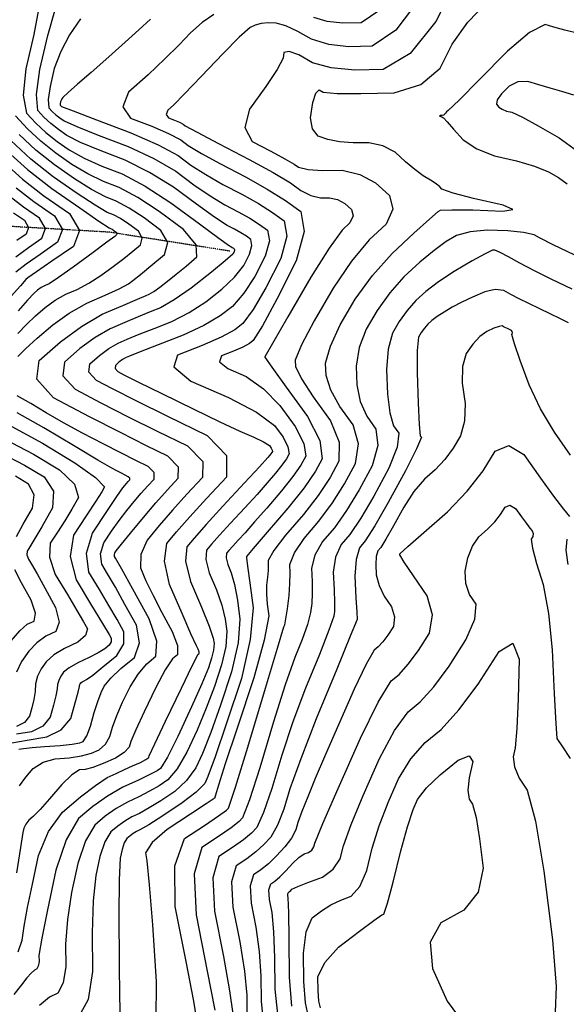
# Model space of a CAD drawing. Extents: x 626676 to 634127, y 7455362 to 7461131.
# Drawn here: x 628407 to 628800, y 7456051 to 7456759 of the extents above; entities that cross this region are included whole.
import ezdxf

# ---------------------------------------------------------------- set-up
doc = ezdxf.new("R2010")
doc.units = 0
doc.header["$MEASUREMENT"] = 0
doc.linetypes.add('DIVIDE', pattern=[1.25, 0.5, -0.25, 0, -0.25, 0, -0.25])
for name, color, linetype in [('base', 5, 'CONTINUOUS'), ('CE-CONT', 7, 'CONTINUOUS'), ('CE-CONTIN', 7, 'CONTINUOUS'), ('CE-WATER', 7, 'CONTINUOUS')]:
    doc.layers.add(name, color=color, linetype=linetype)

msp = doc.modelspace()

# ---------------------------------------------------------------- linework, layer by layer
at = {"layer": 'base', "linetype": 'Continuous'}
msp.add_3dface([(626996.58, 7460858.44, 5025.03), (632002.81, 7460858.44, 5025.03), (632002.81, 7455615.93, 5025.03), (626996.58, 7455615.93, 5025.03)], dxfattribs=at)
at = {"layer": 'CE-CONT', "color": 33, "linetype": 'Continuous'}
for points, elevation in [([(628723.15, 7456791.67), (628705.86, 7456757.58), (628687.52, 7456734.7), (628668.12, 7456723.04), (628647.66, 7456722.59), (628630.71, 7456724.2), (628617.25, 7456727.87), (628607.3, 7456733.58), (628600.46, 7456736.03), (628596.73, 7456735.22), (628596.12, 7456731.13), (628591.79, 7456723), (628583.76, 7456710.81), (628572.03, 7456694.59), (628568.7, 7456681.44), (628573.79, 7456671.38), (628587.29, 7456664.4)], 5072), ([(628539.68, 7456179.75), (628549.78, 7456186.59), (628555.5, 7456190.73), (628556.83, 7456192.17), (628561.92, 7456207.26), (628570.77, 7456236.02), (628583.39, 7456278.42), (628592.01, 7456307.22), (628596.65, 7456322.41), (628597.3, 7456324), (628598.13, 7456328.29), (628599.15, 7456335.28), (628600.35, 7456344.97), (628601.04, 7456353.54), (628601.22, 7456361), (628600.89, 7456367.32), (628604.21, 7456375.67), (628611.19, 7456386.02), (628621.81, 7456398.39), (628631.52, 7456411.48), (628640.31, 7456425.31), (628648.18, 7456439.87), (628650.24, 7456453.97), (628646.47, 7456467.63), (628636.88, 7456480.84), (628630.39, 7456492.64), (628626.99, 7456503.03), (628626.68, 7456512.01), (628630.05, 7456524.15), (628637.11, 7456539.46), (628647.85, 7456557.93), (628660.27, 7456575.1), (628674.38, 7456590.94), (628690.17, 7456605.47), (628701.24, 7456615.48), (628707.58, 7456620.96), (628709.19, 7456621.91), (628717.46, 7456622.29), (628732.39, 7456622.1), (628753.99, 7456621.34), (628761.3, 7456622.47), (628754.31, 7456625.48), (628733.03, 7456630.38), (628718.35, 7456634.21), (628710.26, 7456636.99), (628708.76, 7456638.7), (628706.02, 7456640.9), (628702.05, 7456643.6), (628696.83, 7456646.78), (628690.85, 7456651.19), (628684.12, 7456656.82), (628676.63, 7456663.67), (628667.86, 7456668.2), (628657.82, 7456670.44), (628646.51, 7456670.36), (628636.64, 7456671.12), (628628.21, 7456672.72), (628621.23, 7456675.16), (628617.12, 7456680.41), (628615.88, 7456688.47), (628617.52, 7456699.33), (628619.58, 7456706.02), (628622.06, 7456708.54), (628624.96, 7456706.87), (628634.92, 7456705.93), (628651.94, 7456705.73), (628676.02, 7456706.25), (628695, 7456712.37), (628708.88, 7456724.08), (628717.65, 7456741.38), (628728.83, 7456757.13), (628742.41, 7456771.31)], 5074), ([(628541.06, 7456414.78), (628555.55, 7456430.34), (628555.75, 7456445.35), (628541.65, 7456459.8), (628513.26, 7456473.71), (628490.5, 7456484.97), (628473.39, 7456493.59), (628461.91, 7456499.58), (628456.54, 7456505.57), (628457.27, 7456511.56), (628464.1, 7456517.56), (628470.84, 7456522.5), (628477.49, 7456526.38), (628484.06, 7456529.21), (628492.68, 7456532.75), (628503.37, 7456537.01), (628516.12, 7456541.99), (628528.49, 7456548.32), (628540.48, 7456556.02), (628552.08, 7456565.08), (628561.2, 7456573.84), (628567.84, 7456582.3), (628571.99, 7456590.45), (628573.69, 7456596.66), (628572.94, 7456600.93), (628569.73, 7456603.25), (628565.83, 7456605.71), (628561.21, 7456608.32), (628555.9, 7456611.07), (628546.8, 7456617.03), (628533.91, 7456626.21), (628517.24, 7456638.6), (628500.12, 7456649.16), (628482.54, 7456657.87), (628464.51, 7456664.76), (628450.5, 7456670.72), (628440.53, 7456675.76), (628434.58, 7456679.89), (628429.14, 7456684.25), (628424.2, 7456688.83), (628419.76, 7456693.64), (628418.76, 7456705.03), (628421.18, 7456723), (628427.04, 7456747.54), (628431.91, 7456765.3)], 5062), ([(628546.3, 7456762.58), (628537.9, 7456756.82), (628529.58, 7456749.56), (628521.31, 7456740.78), (628511.14, 7456730.71), (628499.05, 7456719.35), (628485.06, 7456706.7), (628480.85, 7456696.32), (628486.42, 7456688.19), (628501.79, 7456682.33), (628513.81, 7456677.1), (628522.49, 7456672.49), (628527.84, 7456668.52), (628537.39, 7456662.77), (628551.15, 7456655.26), (628569.12, 7456645.97), (628584.7, 7456637.16), (628597.92, 7456628.83), (628608.75, 7456620.98), (628611.29, 7456606.56), (628605.54, 7456585.57), (628591.5, 7456558.01), (628581.2, 7456538.91), (628574.66, 7456528.27), (628571.87, 7456526.09), (628567.13, 7456523.51), (628560.46, 7456520.55), (628551.84, 7456517.18), (628550.49, 7456513.03), (628556.42, 7456508.09), (628569.62, 7456502.36), (628582.08, 7456493.5), (628593.79, 7456481.52), (628604.76, 7456466.41), (628610.94, 7456454.25), (628612.33, 7456445.03), (628608.94, 7456438.77), (628603.15, 7456430.48), (628594.96, 7456420.17), (628584.36, 7456407.83)], 5068), ([(628665.66, 7456765.73), (628652.32, 7456756.61), (628639.11, 7456756.32), (628627.7, 7456757.63), (628618.1, 7456760.52)], 5068), ([(628450.47, 7456759.57), (628442.57, 7456748.05), (628436.28, 7456736.09), (628431.61, 7456723.7), (628428.55, 7456710.87), (628427.28, 7456701.49), (628427.8, 7456695.53), (628430.12, 7456693.02), (628432.7, 7456690.62), (628435.55, 7456688.35), (628438.65, 7456686.19), (628447.87, 7456682.03), (628463.21, 7456675.85), (628484.65, 7456667.67), (628503.25, 7456659.02), (628518.99, 7456649.9), (628531.89, 7456640.31), (628543.66, 7456632.28), (628554.32, 7456625.8), (628563.85, 7456620.87), (628572.12, 7456616.2), (628579.13, 7456611.78), (628584.88, 7456607.61)], 5064), ([(628500.82, 7456759.32), (628492.4, 7456751.66), (628480.18, 7456740.61), (628468.75, 7456730.4), (628458.13, 7456721.03), (628448.31, 7456712.49), (628441.53, 7456706.47), (628437.8, 7456702.96), (628437.12, 7456701.96), (628436.58, 7456700.93), (628436.17, 7456699.86), (628435.91, 7456698.75), (628435.8, 7456697.94), (628435.84, 7456697.43), (628436.04, 7456697.21), (628436.27, 7456697), (628436.51, 7456696.81), (628436.78, 7456696.62), (628445.25, 7456693.33), (628461.91, 7456686.95), (628486.76, 7456677.46), (628506.38, 7456668.88), (628520.74, 7456661.2), (628529.86, 7456654.42)], 5066), ([(628808.36, 7456748.98), (628798.69, 7456751.4), (628790.69, 7456753.54), (628784.36, 7456755.38), (628773.25, 7456749.64), (628757.38, 7456736.32), (628736.72, 7456715.41), (628722.55, 7456701.15), (628714.85, 7456693.54), (628713.63, 7456692.57), (628712.73, 7456691.76), (628712.15, 7456691.09), (628711.89, 7456690.58), (628711.29, 7456690.22), (628710.36, 7456690.03), (628709.09, 7456690.01), (628708.52, 7456689.88), (628708.66, 7456689.65), (628709.5, 7456689.33), (628710.23, 7456689.01), (628710.84, 7456688.69), (628711.34, 7456688.39), (628713.95, 7456685.58), (628718.67, 7456680.28), (628725.49, 7456672.48), (628735.29, 7456666.08), (628748.06, 7456661.06), (628763.8, 7456657.44), (628776.71, 7456653.62), (628786.79, 7456649.61), (628794.03, 7456645.39), (628800.34, 7456640.8)], 5076), ([(628804.95, 7456704.75), (628796.46, 7456707.29), (628788.15, 7456709.75), (628780.01, 7456712.15), (628772.05, 7456714.47), (628764.92, 7456714.16), (628758.6, 7456711.23), (628753.11, 7456705.67), (628750.04, 7456701.29), (628749.37, 7456698.1), (628751.13, 7456696.1), (628753.59, 7456694.47), (628756.75, 7456693.2), (628760.61, 7456692.32), (628768.2, 7456688.81), (628779.52, 7456682.68), (628794.58, 7456673.92), (628807.69, 7456664.38)], 5078), ([(628406.67, 7456208.11), (628411.11, 7456214.33), (628416.52, 7456220.66), (628423.54, 7456225.1), (628432.16, 7456227.67), (628442.39, 7456228.35), (628451.1, 7456229.65), (628458.3, 7456231.57), (628463.99, 7456234.11), (628468.42, 7456238.09), (628471.61, 7456243.52), (628473.54, 7456250.4), (628476.6, 7456258.66), (628480.77, 7456268.31), (628486.06, 7456279.34), (628491.82, 7456288.54), (628498.04, 7456295.92), (628504.73, 7456301.46), (628505.31, 7456312.24), (628499.76, 7456328.24), (628488.09, 7456349.47), (628480.08, 7456364.01), (628475.71, 7456371.87), (628475, 7456373.05), (628474.84, 7456374.31), (628475.24, 7456375.66), (628476.19, 7456377.09), (628479.93, 7456381.82), (628486.46, 7456389.84), (628495.79, 7456401.14), (628504.6, 7456411.48), (628512.92, 7456420.84), (628520.73, 7456429.22), (628520.83, 7456437.31), (628513.24, 7456445.1), (628497.93, 7456452.6), (628479.15, 7456462.07), (628456.88, 7456473.52), (628431.12, 7456486.96), (628419.06, 7456500.4), (628420.7, 7456513.85), (628436.03, 7456527.31), (628451.16, 7456538.39), (628466.09, 7456547.11), (628480.82, 7456553.44), (628491.36, 7456557.95), (628497.72, 7456560.63), (628499.9, 7456561.48), (628503.17, 7456563.47), (628507.55, 7456566.6), (628513.02, 7456570.88), (628519.28, 7456575.93), (628526.32, 7456581.77), (628534.16, 7456588.39), (628533.55, 7456597.13), (628524.5, 7456608.01), (628507.01, 7456621.01), (628491.62, 7456631.1), (628478.31, 7456638.29), (628467.11, 7456642.56), (628455.76, 7456648.1), (628444.27, 7456654.91), (628432.65, 7456662.97), (628422.01, 7456671.49), (628412.35, 7456680.45), (628403.68, 7456689.86)], 5058), ([(628405.38, 7456516.74), (628411.05, 7456522.29), (628419.42, 7456529.93), (628430.5, 7456539.65), (628442.33, 7456548.05), (628454.93, 7456555.12), (628468.28, 7456560.87), (628478.27, 7456565.5), (628484.89, 7456569.01), (628488.15, 7456571.41), (628493.55, 7456575.74), (628501.1, 7456582.01), (628510.79, 7456590.2), (628513.2, 7456598.67), (628508.33, 7456607.43), (628496.16, 7456616.47), (628485.45, 7456623.49), (628476.2, 7456628.49), (628468.41, 7456631.47), (628458.39, 7456636.8), (628446.15, 7456644.48), (628431.68, 7456654.52), (628418.44, 7456665.11), (628406.43, 7456676.26)], 5056), ([(628448.02, 7456634.05), (628430.71, 7456646.06), (628414.88, 7456658.73), (628400.5, 7456672.07)], 5054), ([(628397.99, 7456664.17), (628412.45, 7456651.12), (628429.75, 7456637.6), (628449.89, 7456623.62), (628463.64, 7456614.18), (628471.01, 7456609.27), (628471.98, 7456608.9), (628473.13, 7456608.28), (628474.46, 7456607.41), (628475.98, 7456606.28), (628476.58, 7456605.19), (628476.28, 7456604.14), (628475.08, 7456603.12), (628469.5, 7456598.92), (628459.56, 7456591.54), (628445.25, 7456580.98), (628434.71, 7456573.52), (628427.96, 7456569.14), (628424.98, 7456567.86), (628422.17, 7456566.28), (628419.53, 7456564.41), (628417.06, 7456562.24), (628412.44, 7456557.33), (628405.65, 7456549.66)], 5052), ([(628587.29, 7456664.4), (628597.35, 7456658.98), (628603.99, 7456655.1), (628607.2, 7456652.78), (628614.02, 7456651.26), (628624.45, 7456650.54), (628638.49, 7456650.64), (628651.18, 7456647.66), (628662.52, 7456641.6), (628672.51, 7456632.47), (628675.08, 7456622.61), (628670.22, 7456612.03), (628657.94, 7456600.73), (628645.19, 7456585.35), (628631.98, 7456565.9), (628618.31, 7456542.38), (628609.24, 7456525.16), (628604.79, 7456514.25), (628604.95, 7456509.65), (628609.22, 7456500.85), (628617.61, 7456487.83), (628630.11, 7456470.61), (628636.32, 7456455.19), (628636.23, 7456441.59), (628629.86, 7456429.8), (628621.34, 7456416.98), (628610.7, 7456403.13), (628597.92, 7456388.25), (628589.45, 7456377.25), (628585.3, 7456370.14), (628585.47, 7456366.9), (628585.35, 7456362.88), (628584.95, 7456358.09), (628584.26, 7456352.51), (628584.18, 7456346.05), (628584.7, 7456338.68), (628585.83, 7456330.41), (628582.59, 7456312.82), (628574.98, 7456285.89), (628562.99, 7456249.63), (628554.53, 7456223.89), (628549.6, 7456208.67), (628548.2, 7456203.96), (628547.23, 7456200.77), (628546.68, 7456199.11), (628546.55, 7456198.98), (628540.86, 7456195.2), (628529.61, 7456187.77), (628512.79, 7456176.7), (628501.96, 7456167.43), (628497.11, 7456159.97), (628498.24, 7456154.31), (628499.92, 7456137.03), (628502.14, 7456108.12), (628504.9, 7456067.58), (628504.68, 7456039.64)], 5072), ([(628529.86, 7456654.42), (628540.53, 7456647.53), (628552.73, 7456640.53), (628566.48, 7456633.42), (628578.41, 7456626.68), (628588.52, 7456620.31), (628596.81, 7456614.3), (628598.76, 7456603.26), (628594.36, 7456587.2), (628583.61, 7456566.11), (628574.53, 7456550.55), (628567.13, 7456540.54), (628561.4, 7456536.07), (628551.69, 7456530.78), (628537.98, 7456524.69), (628520.29, 7456517.79), (628517.53, 7456509.26), (628529.69, 7456499.12), (628556.79, 7456487.36), (628576.9, 7456476.7), (628590.02, 7456467.15), (628596.15, 7456458.7), (628599.6, 7456451.9), (628600.38, 7456446.75), (628598.49, 7456443.25), (628595.25, 7456438.62), (628590.67, 7456432.85), (628584.75, 7456425.96), (628577.38, 7456417.69), (628568.56, 7456408.04), (628558.29, 7456397.02), (628550.3, 7456388.27), (628544.58, 7456381.81), (628541.13, 7456377.64), (628540.58, 7456370.77), (628542.92, 7456361.22), (628548.15, 7456348.99), (628552.03, 7456337.92), (628554.57, 7456328), (628555.77, 7456319.26), (628554.86, 7456308.27), (628551.85, 7456295.03), (628546.74, 7456279.56), (628540.86, 7456263.95), (628534.23, 7456248.2), (628526.84, 7456232.32), (628519.84, 7456220.37), (628513.21, 7456212.35), (628506.96, 7456208.26), (628500.04, 7456204.25), (628492.43, 7456200.33), (628484.14, 7456196.5), (628476.09, 7456191.8), (628468.28, 7456186.26), (628460.71, 7456179.86), (628454.16, 7456168.57), (628448.63, 7456152.41), (628444.12, 7456131.37), (628441.16, 7456112), (628439.75, 7456094.29), (628439.89, 7456078.25), (628438.01, 7456066.55), (628434.1, 7456059.21), (628428.16, 7456056.22), (628421.09, 7456050.31)], 5066), ([(628404.33, 7456638.01), (628416.9, 7456628.25), (628431.82, 7456617.91), (628437.53, 7456608.11), (628434.05, 7456598.87), (628421.38, 7456590.18), (628411.37, 7456583.06), (628404.02, 7456577.49)], 5048), ([(628405.51, 7456533.2), (628411.74, 7456539.81), (628418.24, 7456546.09), (628425.02, 7456552.03), (628432.25, 7456557.17), (628439.95, 7456561.49), (628448.12, 7456565), (628456.49, 7456569.51), (628465.07, 7456575), (628473.85, 7456581.48), (628481.52, 7456587.33), (628488.09, 7456592.56), (628493.54, 7456597.17), (628494.89, 7456601.93), (628492.15, 7456606.86), (628485.31, 7456611.94), (628479.29, 7456615.89), (628474.09, 7456618.7), (628469.71, 7456620.37), (628461.02, 7456625.49), (628448.02, 7456634.05)], 5054), ([(628403.89, 7456588.43), (628412.99, 7456595.13), (628422.68, 7456601.76), (628425.34, 7456608.82), (628420.97, 7456616.31), (628409.58, 7456624.21), (628399.98, 7456631.66)], 5046), ([(628402.25, 7456620.16), (628410.12, 7456614.7), (628413.14, 7456609.53), (628411.3, 7456604.66), (628404.61, 7456600.07)], 5044), ([(628584.88, 7456607.61), (628586.23, 7456599.96), (628583.17, 7456588.82), (628575.72, 7456574.2), (628567.87, 7456562.2), (628559.61, 7456552.81), (628550.94, 7456546.04), (628539.15, 7456539.19), (628524.24, 7456532.24), (628506.2, 7456525.2), (628493.34, 7456520.15), (628485.68, 7456517.09), (628483.2, 7456516.02), (628480.68, 7456514.56), (628478.13, 7456512.69), (628475.55, 7456510.42), (628475.28, 7456508.16), (628477.31, 7456505.89), (628481.64, 7456503.63), (628492.21, 7456498.36), (628509.01, 7456490.09), (628532.04, 7456478.82), (628550.71, 7456469.86), (628565.03, 7456463.22), (628574.99, 7456458.89), (628582.06, 7456455.42), (628586.24, 7456452.79), (628587.54, 7456451), (628588.27, 7456449.56), (628588.43, 7456448.48), (628588.03, 7456447.74), (628587.35, 7456446.76), (628586.38, 7456445.54), (628585.13, 7456444.08), (628579.12, 7456437.55), (628568.35, 7456425.95), (628552.82, 7456409.28), (628540.73, 7456396.06), (628532.08, 7456386.29), (628526.88, 7456379.97), (628526.04, 7456369.59), (628529.58, 7456355.15), (628537.49, 7456336.64), (628542.93, 7456323.03), (628545.92, 7456314.3), (628546.44, 7456310.46), (628546.05, 7456305.64), (628544.73, 7456299.84), (628542.48, 7456293.06), (628537.67, 7456281.41), (628530.3, 7456264.9), (628520.36, 7456243.54), (628512.94, 7456228.77), (628508.04, 7456220.61), (628505.65, 7456219.05), (628500.32, 7456216.28), (628492.05, 7456212.29), (628480.83, 7456207.1), (628469.94, 7456200.75), (628459.37, 7456193.25), (628449.13, 7456184.59), (628440.27, 7456169.32), (628432.79, 7456147.45), (628426.68, 7456118.98), (628422.63, 7456098.54), (628420.62, 7456086.14), (628420.66, 7456081.76), (628420.15, 7456078.58), (628419.08, 7456076.58), (628417.46, 7456075.76), (628415.09, 7456073.59), (628411.96, 7456070.06), (628408.09, 7456065.18), (628402.54, 7456058.13)], 5064), ([(628805.75, 7456589.57), (628790.21, 7456597.15), (628780.45, 7456602.05), (628776.49, 7456604.28), (628768.9, 7456605.94), (628757.67, 7456607.03), (628742.8, 7456607.55), (628730.45, 7456606.45), (628720.61, 7456603.74), (628713.28, 7456599.4), (628704.56, 7456592.99), (628694.47, 7456584.51), (628682.99, 7456573.95), (628672.74, 7456562.44), (628663.71, 7456549.97), (628655.91, 7456536.54), (628650.86, 7456523.14), (628648.57, 7456509.76), (628649.03, 7456496.4), (628651.56, 7456484.43), (628656.16, 7456473.85), (628662.83, 7456464.66), (628664.15, 7456452.76), (628660.13, 7456438.15), (628650.77, 7456420.83), (628641.7, 7456405.99), (628632.93, 7456393.65), (628624.46, 7456383.79), (628618.98, 7456374.08), (628616.48, 7456364.51), (628616.97, 7456355.1), (628617.03, 7456346.66), (628616.66, 7456339.21), (628615.86, 7456332.75), (628613.55, 7456324.12), (628609.74, 7456313.33), (628604.42, 7456300.37), (628597.58, 7456280.68), (628589.24, 7456254.27), (628579.38, 7456221.12), (628571.96, 7456198.1), (628566.98, 7456185.22), (628564.45, 7456182.48), (628558.71, 7456177.98), (628549.76, 7456171.73), (628537.6, 7456163.72), (628532.19, 7456144.93), (628533.53, 7456115.35), (628541.62, 7456074.98), (628547.03, 7456046.81)], 5076), ([(628803.81, 7456565.19), (628789.2, 7456572.21), (628776.72, 7456578.43), (628766.36, 7456583.86), (628758.13, 7456588.49), (628752.1, 7456591.59), (628748.29, 7456593.17), (628746.69, 7456593.23), (628741.27, 7456590.69), (628732.03, 7456585.57), (628718.97, 7456577.85), (628707.89, 7456570.5), (628698.76, 7456563.54), (628691.6, 7456556.96), (628685.21, 7456549.78), (628679.58, 7456542), (628674.71, 7456533.63), (628671.67, 7456522.13), (628670.46, 7456507.51), (628671.07, 7456489.77), (628672.72, 7456476.22), (628675.43, 7456466.86), (628679.19, 7456461.68), (628678.07, 7456451.54), (628672.08, 7456436.42), (628661.22, 7456416.34), (628651.88, 7456400.5), (628644.05, 7456388.91), (628637.73, 7456381.56), (628633.74, 7456372.49), (628632.07, 7456361.7), (628632.72, 7456349.19), (628633.02, 7456339.78), (628632.97, 7456333.45), (628632.57, 7456330.22), (628628.97, 7456319.95), (628622.18, 7456302.66), (628612.18, 7456278.33), (628603.15, 7456254.14), (628595.09, 7456230.11), (628587.98, 7456206.22), (628582, 7456188.94), (628577.14, 7456178.28), (628573.4, 7456174.23), (628567.63, 7456169.37), (628559.83, 7456163.71), (628550, 7456157.24), (628545.63, 7456142.04), (628546.71, 7456118.13), (628553.26, 7456085.49), (628557.64, 7456060.89), (628559.87, 7456044.32)], 5078), ([(628802.64, 7456445.97), (628791.05, 7456462.39), (628781.18, 7456479.17), (628773.02, 7456496.33), (628766.57, 7456513.86), (628762.4, 7456525.94), (628760.51, 7456532.58), (628760.89, 7456533.78), (628760.83, 7456534.74), (628760.32, 7456535.45), (628759.37, 7456535.91), (628758.36, 7456536.4), (628757.27, 7456536.92), (628756.11, 7456537.48), (628755.09, 7456537.99), (628754.21, 7456538.45), (628753.48, 7456538.87), (628751.28, 7456538.4), (628747.62, 7456537.05), (628742.51, 7456534.81), (628737.47, 7456531.05), (628732.53, 7456525.76), (628727.66, 7456518.93), (628725.11, 7456509.54), (628724.86, 7456497.56), (628726.92, 7456483.01), (628726.54, 7456470.39), (628723.7, 7456459.7), (628718.42, 7456450.93), (628712.32, 7456442.84), (628705.43, 7456435.43), (628697.72, 7456428.69), (628690.17, 7456419.73), (628682.77, 7456408.55), (628675.53, 7456395.16), (628670.03, 7456385.45), (628666.28, 7456379.43), (628664.28, 7456377.1), (628663.07, 7456373.04), (628662.67, 7456367.25), (628663.06, 7456359.73), (628665.09, 7456352.15), (628668.76, 7456344.5), (628674.07, 7456336.78), (628676.26, 7456329.55), (628675.34, 7456322.8), (628671.31, 7456316.55), (628667.66, 7456311.6), (628664.39, 7456307.96)], 5082), ([(628406.11, 7456234.49), (628409.56, 7456235.04), (628415.69, 7456235.67), (628424.48, 7456236.36), (628435.95, 7456237.13), (628444.43, 7456238.01), (628449.92, 7456239.01), (628452.42, 7456240.12), (628455, 7456244.12), (628457.66, 7456251), (628460.4, 7456260.76), (628462.97, 7456268.81), (628465.37, 7456275.15), (628467.59, 7456279.78), (628472.3, 7456285.55), (628479.51, 7456292.45), (628489.22, 7456300.5), (628492.94, 7456310.88), (628490.67, 7456323.58), (628482.41, 7456338.61), (628475.51, 7456350.93), (628469.96, 7456360.54), (628465.78, 7456367.44), (628464.85, 7456374.86), (628467.19, 7456382.78), (628472.78, 7456391.22), (628478.29, 7456399), (628483.71, 7456406.12), (628489.04, 7456412.59), (628494.09, 7456418.51), (628498.85, 7456423.87), (628503.32, 7456428.67), (628503.38, 7456433.29), (628499.03, 7456437.75), (628490.27, 7456442.04), (628479.5, 7456447.47), (628466.72, 7456454.05), (628451.92, 7456461.77), (628438.31, 7456469.16), (628425.89, 7456476.25), (628414.66, 7456483.01), (628405.06, 7456488.42)], 5056), ([(628401.23, 7456239.01), (628412.15, 7456241.01), (628426.23, 7456243.28), (628436.66, 7456248.5), (628443.45, 7456256.67), (628446.6, 7456267.8), (628448.71, 7456275.44), (628449.8, 7456279.6), (628449.85, 7456280.27), (628450.03, 7456280.93), (628450.34, 7456281.57), (628450.77, 7456282.2), (628451.66, 7456282.89), (628453, 7456283.66), (628454.8, 7456284.51), (628459.31, 7456287.82), (628466.54, 7456293.59), (628476.48, 7456301.84), (628481.5, 7456310.28), (628481.58, 7456318.92), (628476.72, 7456327.75), (628470.94, 7456337.84), (628464.21, 7456349.21), (628456.56, 7456361.84), (628454.86, 7456375.4), (628459.13, 7456389.9), (628469.37, 7456405.34), (628476.64, 7456416.17), (628480.95, 7456422.41), (628482.3, 7456424.05), (628483.58, 7456425.54), (628484.78, 7456426.89), (628485.91, 7456428.11), (628485.92, 7456429.28), (628484.82, 7456430.4), (628482.61, 7456431.49), (628479.89, 7456432.86), (628476.66, 7456434.52), (628472.92, 7456436.47), (628462.92, 7456442.29), (628446.66, 7456451.98), (628424.14, 7456465.55), (628404.87, 7456476.4)], 5054), ([(628401.18, 7456466.5), (628423.08, 7456454.43), (628446.36, 7456440.4), (628461.24, 7456429.92), (628467.7, 7456422.99), (628465.75, 7456419.6), (628461.38, 7456412.71), (628454.6, 7456402.33), (628445.4, 7456388.46), (628442.98, 7456373.1), (628447.33, 7456356.23), (628458.46, 7456337.87), (628466.37, 7456324.76), (628471.04, 7456316.88), (628472.49, 7456314.25), (628472.46, 7456311.68), (628470.97, 7456309.17), (628468.01, 7456306.72), (628463.28, 7456303.79), (628456.78, 7456300.38), (628448.51, 7456296.51), (628442.34, 7456292.96), (628438.26, 7456289.76), (628436.26, 7456286.88), (628434.85, 7456283.93), (628434.03, 7456280.9), (628433.78, 7456277.79), (628432.81, 7456272.84), (628431.1, 7456266.06), (628428.66, 7456257.44), (628423.4, 7456251.1), (628415.31, 7456247.06), (628404.41, 7456245.3)], 5052), ([(628592.42, 7456044.08), (628590.45, 7456061.89), (628590.25, 7456084.74), (628589.48, 7456103.12), (628588.15, 7456117.03), (628586.26, 7456126.47), (628585.95, 7456133.38), (628587.21, 7456137.77), (628590.06, 7456139.65), (628593.65, 7456142.73), (628597.99, 7456147.03), (628603.08, 7456152.55), (628607.51, 7456156.61), (628611.28, 7456159.2), (628614.39, 7456160.34), (628616.69, 7456162.01), (628618.17, 7456164.23), (628618.85, 7456167), (628624.68, 7456180.96), (628635.66, 7456206.13), (628651.8, 7456242.5), (628664.49, 7456268.31), (628673.72, 7456283.54), (628679.5, 7456288.21), (628686.05, 7456295.5), (628693.35, 7456305.4), (628701.42, 7456317.92), (628703.5, 7456331.05), (628699.6, 7456344.81), (628689.71, 7456359.18), (628683.16, 7456368.98), (628679.95, 7456374.2), (628680.07, 7456374.84), (628685.82, 7456380.22), (628697.2, 7456390.36), (628714.2, 7456405.24), (628728.43, 7456419.94), (628739.87, 7456434.48), (628748.52, 7456448.83), (628758.28, 7456452.76), (628769.13, 7456446.26), (628781.08, 7456429.33), (628790.55, 7456416.28), (628797.53, 7456407.12), (628802.03, 7456401.84)], 5084), ([(628392.52, 7456447.85), (628410.2, 7456438.66), (628424.25, 7456430.2), (628431, 7456420.01), (628430.46, 7456408.1), (628422.62, 7456394.45), (628416.95, 7456384.69), (628413.45, 7456378.82), (628412.13, 7456376.83), (628411.99, 7456374.29), (628413.02, 7456371.19), (628415.23, 7456367.55), (628419.22, 7456360.51), (628424.99, 7456350.08), (628432.54, 7456336.27), (628435.16, 7456325.92), (628432.84, 7456319.05), (628425.59, 7456315.65), (628419.05, 7456310.92), (628413.22, 7456304.88), (628408.11, 7456297.5), (628404.5, 7456289.93)], 5048), ([(628404.45, 7456387.41), (628409.31, 7456396.24), (628415.97, 7456407.83), (628417.26, 7456417.45), (628413.2, 7456425.1), (628403.76, 7456430.78)], 5046), ([(628405.67, 7456088.87), (628408.53, 7456097.23), (628410.01, 7456107.16), (628412.46, 7456120.59), (628415.88, 7456137.52), (628420.26, 7456157.96), (628427.48, 7456175.22), (628437.55, 7456189.32), (628450.47, 7456200.24), (628461.18, 7456208.49), (628469.69, 7456214.08), (628475.99, 7456216.99), (628482.06, 7456219.78), (628487.92, 7456222.43), (628493.56, 7456224.95), (628497.42, 7456226.99), (628499.51, 7456228.57), (628499.82, 7456229.67), (628503.84, 7456238.35), (628511.57, 7456254.61), (628523, 7456278.45), (628530.85, 7456294.53), (628535.1, 7456302.84), (628535.76, 7456303.39), (628535.75, 7456304.57), (628535.08, 7456306.38), (628533.73, 7456308.83), (628529.87, 7456317.41), (628523.47, 7456332.13), (628514.56, 7456352.99), (628510.94, 7456369.72), (628512.62, 7456382.31), (628519.59, 7456390.76), (628529.07, 7456401.59), (628541.06, 7456414.78)], 5062), ([(628584.36, 7456407.83), (628575.63, 7456397.82), (628568.76, 7456390.13), (628563.76, 7456384.75), (628559.86, 7456380.49), (628557.07, 7456377.34), (628555.39, 7456375.3), (628555.12, 7456371.96), (628556.26, 7456367.3), (628558.81, 7456361.33), (628561.13, 7456352.8), (628563.23, 7456341.71), (628565.1, 7456328.05), (628563.68, 7456310.89), (628558.98, 7456290.22), (628550.99, 7456266.06), (628544.05, 7456246.49), (628538.16, 7456231.5), (628533.33, 7456221.1), (628526.73, 7456211.96), (628518.38, 7456204.09), (628508.28, 7456197.47), (628499.75, 7456192.23), (628492.81, 7456188.37), (628487.45, 7456185.89), (628482.24, 7456182.86), (628477.19, 7456179.27), (628472.29, 7456175.13), (628468.05, 7456167.83), (628464.47, 7456157.37), (628461.56, 7456143.76), (628459.69, 7456125.45), (628458.88, 7456102.44), (628459.13, 7456074.73), (628455.87, 7456054.53), (628449.11, 7456041.85)], 5068), ([(628602.49, 7456049.79), (628600.62, 7456070.59), (628600.37, 7456098.21), (628600.1, 7456117.2), (628599.79, 7456127.54), (628599.44, 7456129.24), (628599.39, 7456130.49), (628599.62, 7456131.29), (628600.13, 7456131.62), (628600.78, 7456132.18), (628601.56, 7456132.96), (628602.48, 7456133.96), (628606.6, 7456135.9), (628613.91, 7456138.78), (628624.42, 7456142.61), (628632.18, 7456148.28), (628637.2, 7456155.78), (628639.49, 7456165.12), (628644.95, 7456180.24), (628653.6, 7456201.13), (628665.43, 7456227.79), (628676.21, 7456247.9), (628685.94, 7456261.46), (628694.61, 7456268.46), (628704.43, 7456279.39), (628715.39, 7456294.25), (628727.49, 7456313.03), (628733.96, 7456327.88), (628734.79, 7456338.79), (628729.99, 7456345.77), (628727.4, 7456353.65), (628727.02, 7456362.43), (628728.85, 7456372.11), (628732.14, 7456380.37), (628736.89, 7456387.21), (628743.09, 7456392.64), (628748.28, 7456398), (628752.45, 7456403.3), (628755.6, 7456408.54), (628759.16, 7456409.97), (628763.12, 7456407.6), (628767.48, 7456401.43), (628770.93, 7456396.67), (628773.48, 7456393.32), (628775.12, 7456391.4), (628775.82, 7456389.44), (628775.58, 7456387.44), (628774.41, 7456385.41), (628775.25, 7456378.97), (628778.11, 7456368.1), (628782.98, 7456352.83), (628786.74, 7456332.09), (628789.38, 7456305.89), (628790.9, 7456274.23), (628792.05, 7456252.96), (628792.83, 7456242.07), (628793.24, 7456241.58), (628796.43, 7456236.82), (628802.38, 7456227.79)], 5086), ([(628800.08, 7456385.42), (628799.27, 7456377.53), (628800.86, 7456367.32)], 5084), ([(628400.71, 7456312.44), (628406.78, 7456319.61), (628412.25, 7456324.34), (628417.12, 7456326.62), (628418.06, 7456332.36), (628415.08, 7456341.55), (628408.17, 7456354.19), (628403.31, 7456363.49)], 5046), ([(628664.39, 7456307.96), (628661.5, 7456305.63), (628655.79, 7456295.54), (628647.26, 7456277.7), (628635.9, 7456252.1), (628626.53, 7456230.67), (628619.16, 7456213.39), (628613.77, 7456200.28), (628609.65, 7456189.74), (628606.79, 7456181.79), (628605.19, 7456176.42), (628602.08, 7456170.62), (628597.45, 7456164.39), (628591.3, 7456157.73), (628585.48, 7456152.16), (628579.98, 7456147.67), (628574.81, 7456144.26), (628572.51, 7456136.27), (628573.08, 7456123.69), (628576.52, 7456106.52), (628578.87, 7456089.04), (628580.12, 7456071.27), (628580.28, 7456053.19), (628581.84, 7456039.1)], 5082), ([(628614.45, 7456042.16), (628612.14, 7456052.15), (628610.89, 7456067.39), (628610.71, 7456087.87), (628612.77, 7456103.19), (628617.08, 7456113.35), (628623.62, 7456118.34), (628630.45, 7456122.57), (628637.56, 7456126.03), (628644.95, 7456128.72), (628651.18, 7456135.82), (628656.23, 7456147.33), (628660.12, 7456163.25), (628665.23, 7456179.51), (628671.54, 7456196.12), (628679.06, 7456213.08), (628687.94, 7456227.5), (628698.16, 7456239.38), (628709.72, 7456248.71), (628722.44, 7456262.71), (628736.3, 7456281.35), (628751.31, 7456304.65), (628761.1, 7456310.63), (628765.65, 7456299.29), (628764.97, 7456270.63), (628764.04, 7456249.35), (628762.86, 7456235.46), (628761.44, 7456228.96), (628762.41, 7456221.7), (628765.77, 7456213.69), (628771.51, 7456204.92), (628777.42, 7456182.64), (628783.48, 7456146.82), (628789.69, 7456097.48), (628792.38, 7456063.79), (628791.54, 7456045.75)], 5088), ([(628534.86, 7456035.5), (628531.91, 7456053.33), (628526.49, 7456081.93), (628518.6, 7456121.3), (628518.17, 7456150.73), (628525.2, 7456170.21), (628539.68, 7456179.75)], 5074)]:
    msp.add_lwpolyline(points, dxfattribs=dict(at, elevation=elevation))
at = {"layer": 'CE-CONTIN', "color": 1, "linetype": 'Continuous'}
for points, elevation in [([(628694.37, 7456774.35), (628677.22, 7456751.45), (628660.22, 7456739.82), (628643.39, 7456739.46), (628628.85, 7456741.12), (628616.61, 7456744.81), (628606.66, 7456750.52), (628598.14, 7456754.4), (628591.03, 7456756.46), (628585.34, 7456756.69), (628580.33, 7456756.23), (628575.98, 7456755.08), (628572.31, 7456753.23), (628564.62, 7456746.44), (628552.91, 7456734.69), (628537.19, 7456717.99), (628525.34, 7456705.62), (628517.35, 7456697.57), (628513.24, 7456693.85), (628512, 7456690.8), (628513.64, 7456688.41), (628518.15, 7456686.68), (628521.69, 7456685.15), (628524.24, 7456683.79), (628525.82, 7456682.62), (628534.26, 7456678.02), (628549.57, 7456669.99), (628571.75, 7456658.52), (628589.03, 7456649.08), (628601.4, 7456641.65), (628608.87, 7456636.23), (628616.02, 7456632.64), (628622.86, 7456630.87), (628629.39, 7456630.91), (628635.29, 7456629.53), (628640.56, 7456626.71), (628645.21, 7456622.46), (628646.4, 7456617.88), (628644.14, 7456612.96), (628638.43, 7456607.7), (628629.09, 7456594.67), (628616.11, 7456573.87), (628599.5, 7456545.29), (628588.43, 7456526.17), (628582.9, 7456516.5), (628582.91, 7456516.28)], 5070), ([(628420.17, 7456766.28), (628416.95, 7456748.22), (628411.06, 7456723.54), (628409.32, 7456704.72), (628411.72, 7456691.75), (628418.27, 7456684.64), (628425.57, 7456677.87), (628433.61, 7456671.43), (628442.4, 7456665.34), (628453.13, 7456659.41), (628465.81, 7456653.66), (628480.43, 7456648.08), (628496.99, 7456639.29), (628515.49, 7456627.3), (628535.94, 7456612.1), (628549.93, 7456601.78), (628557.48, 7456596.34), (628558.58, 7456595.77), (628559.53, 7456595.23), (628560.34, 7456594.72), (628561, 7456594.24), (628561.16, 7456593.36), (628560.81, 7456592.08), (628559.95, 7456590.39), (628554.53, 7456585.48), (628544.55, 7456577.35), (628530.01, 7456566), (628517.83, 7456557.46), (628508.01, 7456551.73), (628500.55, 7456548.82), (628492.02, 7456545.35), (628482.44, 7456541.33), (628471.79, 7456536.75), (628461, 7456530.45), (628450.06, 7456522.44), (628438.98, 7456512.71)], 5060), ([(628396.05, 7456655.67), (628408.69, 7456644.35), (628424.23, 7456632.3), (628442.66, 7456619.51), (628449.73, 7456607.4), (628445.43, 7456595.98), (628429.76, 7456585.24), (628418.85, 7456577.68), (628412.69, 7456573.3), (628411.29, 7456572.1), (628407.25, 7456567.69), (628400.57, 7456560.05)], 5050), ([(628801.33, 7456541.01), (628794.88, 7456544.14), (628787.95, 7456547.49), (628780.54, 7456551.06), (628772.65, 7456554.85), (628765.73, 7456558.31), (628759.77, 7456561.45), (628754.77, 7456564.26), (628748.52, 7456564.86), (628741.03, 7456563.25), (628732.28, 7456559.44), (628724.49, 7456555.73), (628717.66, 7456552.14), (628711.78, 7456548.67), (628706.91, 7456545.48), (628703.06, 7456542.58), (628700.22, 7456539.96), (628697.68, 7456537.11), (628695.45, 7456534.03), (628693.52, 7456530.71), (628692.48, 7456521.12), (628692.35, 7456505.27), (628693.1, 7456483.15), (628693.89, 7456468.01), (628694.71, 7456459.87), (628695.55, 7456458.71), (628691.99, 7456450.32), (628684.03, 7456434.7), (628671.68, 7456411.86), (628662.06, 7456395.01), (628655.17, 7456384.17), (628651.01, 7456379.33), (628648.5, 7456370.9), (628647.66, 7456358.89)], 5080), ([(628582.91, 7456516.28), (628588.05, 7456509.05), (628598.33, 7456494.82), (628613.75, 7456473.58), (628622.4, 7456456.41), (628624.28, 7456443.31), (628619.4, 7456434.28), (628611.17, 7456422.47), (628599.58, 7456407.87), (628584.64, 7456390.48), (628574.69, 7456378.84), (628569.71, 7456372.95), (628569.72, 7456372.8), (628569.72, 7456372.61), (628569.7, 7456372.39), (628569.67, 7456372.13), (628570.46, 7456366), (628572.08, 7456354), (628574.52, 7456336.14), (628572.53, 7456313.27), (628566.1, 7456285.41), (628555.24, 7456252.56), (628547.24, 7456229.03), (628542.1, 7456214.8), (628539.81, 7456209.88), (628533.63, 7456203.56), (628523.56, 7456195.83), (628509.59, 7456186.68), (628499.47, 7456180.21), (628493.19, 7456176.41), (628490.75, 7456175.29), (628488.39, 7456173.91), (628486.09, 7456172.28), (628483.87, 7456170.4), (628481.94, 7456167.08), (628480.32, 7456162.33), (628478.99, 7456156.15), (628478.21, 7456140.49), (628477.97, 7456115.36), (628478.27, 7456080.75), (628478.58, 7456056.19), (628478.88, 7456041.66)], 5070), ([(628438.98, 7456512.71), (628437.8, 7456502.98), (628446.52, 7456493.27), (628465.13, 7456483.56), (628484.83, 7456473.52), (628505.6, 7456463.15), (628527.44, 7456452.45), (628538.29, 7456441.33), (628538.14, 7456429.78), (628526.99, 7456417.81), (628516.64, 7456406.29), (628507.1, 7456395.24), (628498.36, 7456384.64), (628493.85, 7456374.5), (628493.57, 7456364.81), (628497.52, 7456355.57), (628502.65, 7456344.87), (628508.95, 7456332.71), (628516.44, 7456319.09), (628520.2, 7456309), (628520.25, 7456302.43), (628516.57, 7456299.38), (628511.33, 7456291.53), (628504.53, 7456278.9), (628496.17, 7456261.46), (628490.22, 7456248.51), (628486.68, 7456240.04), (628485.56, 7456236.05), (628481.85, 7456232.07), (628475.56, 7456228.09), (628466.69, 7456224.13), (628459.44, 7456221.4), (628453.82, 7456219.9), (628449.82, 7456219.63), (628444.23, 7456216.04), (628437.06, 7456209.11), (628428.3, 7456198.85), (628421.44, 7456191.16), (628416.48, 7456186.02), (628413.43, 7456183.44), (628411.18, 7456180.68), (628409.71, 7456177.73), (628409.04, 7456174.6), (628407.31, 7456163.91), (628404.51, 7456145.67)], 5060), ([(628395.69, 7456457.67), (628416.64, 7456446.54), (628435.31, 7456435.3), (628446.12, 7456424.97), (628449.08, 7456415.54), (628444.18, 7456407.03), (628439.17, 7456398.7), (628434.03, 7456390.58), (628428.77, 7456382.65), (628428.2, 7456372.52), (628432.31, 7456360.19), (628441.12, 7456345.67), (628447.91, 7456334.3), (628452.68, 7456326.1), (628455.44, 7456321.05), (628454.07, 7456316.17), (628448.56, 7456311.48), (628438.93, 7456306.96), (628431.32, 7456302.24), (628425.74, 7456297.32), (628422.19, 7456292.19), (628419.68, 7456286.93), (628418.2, 7456281.53), (628417.77, 7456275.98), (628416.9, 7456270.25), (628415.6, 7456264.32), (628413.87, 7456258.2), (628410.13, 7456253.71), (628404.4, 7456250.84)], 5050), ([(628647.66, 7456358.89), (628648.47, 7456343.29), (628649.01, 7456332.89), (628649.28, 7456327.69), (628649.28, 7456327.69), (628644.39, 7456315.79), (628634.62, 7456291.98), (628619.95, 7456256.28), (628608.73, 7456227.6), (628600.94, 7456205.95), (628596.59, 7456191.32), (628592.04, 7456179.78), (628587.29, 7456171.34), (628582.35, 7456165.98), (628576.55, 7456160.76), (628569.91, 7456155.69), (628562.41, 7456150.75), (628559.07, 7456139.16), (628559.9, 7456120.91), (628564.89, 7456096.01), (628568.26, 7456074.97), (628570, 7456057.79), (628570.12, 7456044.49)], 5080), ([(628622.93, 7456048.53), (628621.8, 7456053.39), (628621.19, 7456060.82), (628621.1, 7456070.8), (628626.03, 7456081.25), (628635.96, 7456092.18), (628650.91, 7456103.57), (628661.31, 7456111.33), (628667.16, 7456115.44), (628668.46, 7456115.91), (628671.16, 7456123.73), (628675.26, 7456138.88), (628680.76, 7456161.37), (628685.5, 7456178.79), (628689.48, 7456191.12), (628692.7, 7456198.37), (628699.18, 7456206.7), (628708.92, 7456216.12), (628721.92, 7456226.61), (628729.74, 7456229.75), (628732.38, 7456225.53), (628729.85, 7456213.95), (628728.98, 7456204.99), (628729.77, 7456198.63), (628732.23, 7456194.88), (628734.76, 7456185.35), (628737.35, 7456170.03), (628740.01, 7456148.93), (628736.23, 7456131.83), (628726.02, 7456118.71), (628709.37, 7456109.59), (628701.83, 7456095.67), (628703.4, 7456076.96), (628714.07, 7456053.46), (628729.48, 7456032.17)], 5090)]:
    msp.add_lwpolyline(points, dxfattribs=dict(at, elevation=elevation))
at = {"layer": 'CE-WATER', "color": 134, "linetype": 'DIVIDE'}
msp.add_polyline3d([(628557.89, 7456592.5, 5059.48), (628471.38, 7456606.12, 5051.43), (628385.87, 7456611.12, 5039.53), (628316.15, 7456608.73, 5032.47), (628232.88, 7456585.02, 5024.34), (628165.98, 7456531.16, 5019.33), (628101.94, 7456460.07, 5014.82), (628044.46, 7456394.1, 5011.04), (628010.99, 7456345.73, 5007.51), (627981.21, 7456296.14, 5003.24), (627894.01, 7456246.19, 5000.94), (627794.13, 7456222.91, 4997.56), (627719.26, 7456200.43, 4993.95)], dxfattribs=at)

doc.saveas('drawing.dxf')
